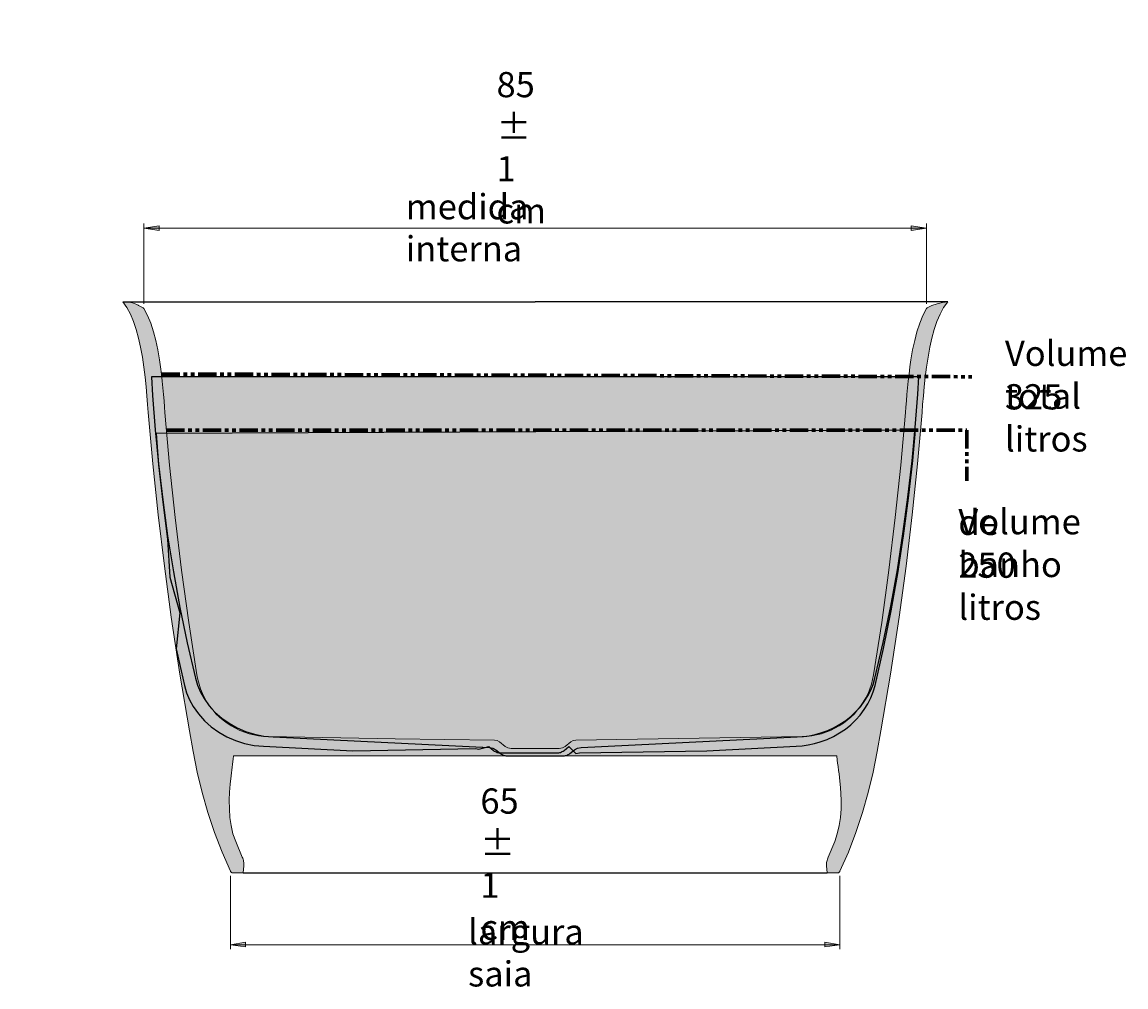
# Model space of a CAD drawing. Units: millimetres. Extents: x -116 to 951, y -28 to 694.
# Drawn here: x 569 to 951, y -28 to 306 of the extents above; entities that cross this region are included whole.
import ezdxf

# ---------------------------------------------------------------- set-up
doc = ezdxf.new("R2010")
doc.units = ezdxf.units.MM
doc.header["$MEASUREMENT"] = 0
doc.linetypes.add('AI-Linetype-0', pattern=[12.7, 6.35, -1.27, 1.27, -1.27, 1.27, -1.27])
doc.linetypes.add('AI-Linetype-1', pattern=[12.7, 6.35, -1.27, 1.27, -1.27, 1.27, -1.27])
for name, color, linetype, lineweight in [('Layer 1', 7, 'Continuous', 0), ('Layer 2', 7, 'Continuous', 0), ('Layer 3', 7, 'Continuous', 0)]:
    doc.layers.add(name, color=color, linetype=linetype, lineweight=lineweight)

msp = doc.modelspace()

# ---------------------------------------------------------------- hatches: boundary and pattern name
at = {"layer": 'Layer 1', "true_color": 0x808080, "transparency": 33554687}
h = msp.add_hatch(color=8, dxfattribs=at)
h.dxf.hatch_style = 2
edge = h.paths.add_edge_path()
edge.add_spline(control_points=[(39.85, 312.44), (39.85, 312.44), (45.14, 313.28), (45.14, 313.28), (45.14, 313.28), (45.14, 311.65), (45.14, 311.65)], knot_values=[0, 0, 0, 0, 1, 1, 1, 2, 2, 2, 2], degree=3, periodic=0)
edge.add_line((45.14, 311.65), (39.85, 312.44))
edge = h.paths.add_edge_path()
edge.add_spline(control_points=[(445.1, 312.44), (445.1, 312.44), (439.86, 311.65), (439.86, 311.65), (439.86, 311.65), (439.86, 313.28), (439.86, 313.28)], knot_values=[0, 0, 0, 0, 1, 1, 1, 2, 2, 2, 2], degree=3, periodic=0)
edge.add_line((439.86, 313.28), (445.1, 312.44))
edge = h.paths.add_edge_path()
edge.add_spline(control_points=[(-26.26, 639.58), (-26.26, 639.58), (-20.97, 640.43), (-20.97, 640.43), (-20.97, 640.43), (-20.97, 638.79), (-20.97, 638.79)], knot_values=[0, 0, 0, 0, 1, 1, 1, 2, 2, 2, 2], degree=3, periodic=0)
edge.add_line((-20.97, 638.79), (-26.26, 639.58))
edge = h.paths.add_edge_path()
edge.add_spline(control_points=[(511.21, 639.58), (511.21, 639.58), (505.92, 638.79), (505.92, 638.79), (505.92, 638.79), (505.92, 640.43), (505.92, 640.43)], knot_values=[0, 0, 0, 0, 1, 1, 1, 2, 2, 2, 2], degree=3, periodic=0)
edge.add_line((505.92, 640.43), (511.21, 639.58))
edge = h.paths.add_edge_path()
edge.add_spline(control_points=[(-22.43, 234.79), (-22.43, 234.79), (-17.15, 235.63), (-17.15, 235.63), (-17.15, 235.63), (-17.15, 234), (-17.15, 234)], knot_values=[0, 0, 0, 0, 1, 1, 1, 2, 2, 2, 2], degree=3, periodic=0)
edge.add_line((-17.15, 234), (-22.43, 234.79))
edge = h.paths.add_edge_path()
edge.add_spline(control_points=[(507.39, 234.79), (507.39, 234.79), (502.1, 234), (502.1, 234), (502.1, 234), (502.1, 235.63), (502.1, 235.63)], knot_values=[0, 0, 0, 0, 1, 1, 1, 2, 2, 2, 2], degree=3, periodic=0)
edge.add_line((502.1, 235.63), (507.39, 234.79))
edge = h.paths.add_edge_path()
edge.add_spline(control_points=[(641.36, -13.35), (641.36, -13.35), (646.65, -12.51), (646.65, -12.51), (646.65, -12.51), (646.65, -14.14), (646.65, -14.14)], knot_values=[0, 0, 0, 0, 1, 1, 1, 2, 2, 2, 2], degree=3, periodic=0)
edge.add_line((646.65, -14.14), (641.36, -13.35))
edge = h.paths.add_edge_path()
edge.add_spline(control_points=[(852.42, -13.35), (852.42, -13.35), (847.19, -14.14), (847.19, -14.14), (847.19, -14.14), (847.19, -12.51), (847.19, -12.51)], knot_values=[0, 0, 0, 0, 1, 1, 1, 2, 2, 2, 2], degree=3, periodic=0)
edge.add_line((847.19, -12.51), (852.42, -13.35))
h = msp.add_hatch(color=8, dxfattribs=at)
h.dxf.hatch_style = 2
edge = h.paths.add_edge_path()
edge.add_spline(control_points=[(611.37, 234.79), (611.37, 234.79), (616.66, 235.63), (616.66, 235.63), (616.66, 235.63), (616.66, 234), (616.66, 234)], knot_values=[0, 0, 0, 0, 1, 1, 1, 2, 2, 2, 2], degree=3, periodic=0)
edge.add_line((616.66, 234), (611.37, 234.79))
edge = h.paths.add_edge_path()
edge.add_spline(control_points=[(882.41, 234.79), (882.41, 234.79), (877.12, 234), (877.12, 234), (877.12, 234), (877.12, 235.63), (877.12, 235.63)], knot_values=[0, 0, 0, 0, 1, 1, 1, 2, 2, 2, 2], degree=3, periodic=0)
edge.add_line((877.12, 235.63), (882.41, 234.79))
at = {"layer": 'Layer 1', "true_color": 0x000000, "transparency": 33554687}
h = msp.add_hatch(color=18, dxfattribs=at)
h.dxf.hatch_style = 2
edge = h.paths.add_edge_path()
edge.add_spline(control_points=[(880.84, 171.04), (880.84, 171.04), (879.26, 153.26), (879.26, 153.26), (879.26, 153.26), (877.4, 135.53), (877.4, 135.53), (877.4, 135.53), (875.32, 117.81), (875.32, 117.81), (875.32, 117.81), (872.9, 100.14), (872.9, 100.14), (872.9, 100.14), (869.92, 80.39), (869.92, 80.39), (869.92, 80.39), (866.6, 60.7), (866.6, 60.7), (866.6, 60.7), (865.31, 53.55), (865.31, 53.55), (865.31, 53.55), (863.9, 46.46), (863.9, 46.46), (863.9, 46.46), (862.21, 39.37), (862.21, 39.37), (862.21, 39.37), (860.24, 32.39), (860.24, 32.39), (860.24, 32.39), (857.94, 25.53), (857.94, 25.53), (857.94, 25.53), (855.35, 18.72), (855.35, 18.72), (855.35, 18.72), (852.42, 12.08), (852.42, 12.08), (852.42, 12.08), (852.37, 11.97), (852.37, 11.97), (852.37, 11.97), (852.37, 11.91), (852.37, 11.91), (852.37, 11.91), (852.31, 11.86), (852.31, 11.86), (852.31, 11.86), (852.2, 11.8), (852.2, 11.8), (852.2, 11.8), (852.14, 11.74), (852.14, 11.74), (852.14, 11.74), (852.08, 11.69), (852.08, 11.69), (852.08, 11.69), (852.03, 11.63), (852.03, 11.63), (852.03, 11.63), (851.92, 11.57), (851.92, 11.57), (851.92, 11.57), (847.98, 11.57), (847.98, 11.57), (847.98, 11.57), (847.81, 13.94), (847.81, 13.94), (847.81, 13.94), (847.81, 14.33), (847.81, 14.33), (847.81, 14.33), (847.81, 14.72), (847.81, 14.72), (847.81, 14.72), (847.81, 15.12), (847.81, 15.12), (847.81, 15.12), (847.86, 15.46), (847.86, 15.46), (847.86, 15.46), (847.98, 15.85), (847.98, 15.85), (847.98, 15.85), (848.09, 16.24), (848.09, 16.24), (848.09, 16.24), (848.2, 16.58), (848.2, 16.58), (848.2, 16.58), (848.31, 16.98), (848.31, 16.98), (848.31, 16.98), (850.62, 22.38), (850.62, 22.38), (850.62, 22.38), (851.52, 25.08), (851.52, 25.08), (851.52, 25.08), (852.2, 27.89), (852.2, 27.89), (852.2, 27.89), (852.59, 30.76), (852.59, 30.76), (852.59, 30.76), (852.82, 33.69), (852.82, 33.69), (852.82, 33.69), (852.82, 36.67), (852.82, 36.67), (852.82, 36.67), (852.76, 38.86), (852.76, 38.86), (852.76, 38.86), (852.59, 41.11), (852.59, 41.11), (852.59, 41.11), (852.42, 43.31), (852.42, 43.31), (852.42, 43.31), (852.25, 44.6), (852.25, 44.6), (852.25, 44.6), (852.14, 45.84), (852.14, 45.84), (852.14, 45.84), (851.97, 47.02), (851.97, 47.02), (851.97, 47.02), (851.8, 48.32), (851.8, 48.32), (851.8, 48.32), (851.63, 49.5), (851.63, 49.5), (851.63, 49.5), (851.52, 50.62), (851.52, 50.62), (851.52, 50.62), (851.3, 52.03), (851.3, 52.03), (851.3, 52.03), (642.49, 52.03), (642.49, 52.03), (642.49, 52.03), (642.32, 50.91), (642.32, 50.91), (642.32, 50.91), (642.2, 50.06), (642.2, 50.06), (642.2, 50.06), (642.09, 49.05), (642.09, 49.05), (642.09, 49.05), (641.98, 48.15), (641.98, 48.15), (641.98, 48.15), (641.87, 47.14), (641.87, 47.14), (641.87, 47.14), (641.7, 46.18), (641.7, 46.18), (641.7, 46.18), (641.59, 45.17), (641.59, 45.17), (641.59, 45.17), (641.3, 42.3), (641.3, 42.3), (641.3, 42.3), (641.08, 39.48), (641.08, 39.48), (641.08, 39.48), (640.97, 36.67), (640.97, 36.67), (640.97, 36.67), (641.02, 33.69), (641.02, 33.69), (641.02, 33.69), (641.19, 30.76), (641.19, 30.76), (641.19, 30.76), (641.64, 27.89), (641.64, 27.89), (641.64, 27.89), (642.26, 25.08), (642.26, 25.08), (642.26, 25.08), (643.22, 22.38), (643.22, 22.38), (643.22, 22.38), (645.47, 16.98), (645.47, 16.98), (645.47, 16.98), (645.64, 16.58), (645.64, 16.58), (645.64, 16.58), (645.75, 16.24), (645.75, 16.24), (645.75, 16.24), (645.86, 15.85), (645.86, 15.85), (645.86, 15.85), (645.92, 15.46), (645.92, 15.46), (645.92, 15.46), (645.97, 15.12), (645.97, 15.12), (645.97, 15.12), (645.97, 14.72), (645.97, 14.72), (645.97, 14.72), (646.03, 14.33), (646.03, 14.33), (646.03, 14.33), (645.97, 13.94), (645.97, 13.94), (645.97, 13.94), (645.81, 11.57), (645.81, 11.57), (645.81, 11.57), (641.87, 11.57), (641.87, 11.57), (641.87, 11.57), (641.81, 11.63), (641.81, 11.63), (641.81, 11.63), (641.7, 11.69), (641.7, 11.69), (641.7, 11.69), (641.64, 11.74), (641.64, 11.74), (641.64, 11.74), (641.59, 11.8), (641.59, 11.8), (641.59, 11.8), (641.53, 11.86), (641.53, 11.86), (641.53, 11.86), (641.47, 11.91), (641.47, 11.91), (641.47, 11.91), (641.42, 11.97), (641.42, 11.97), (641.42, 11.97), (641.36, 12.08), (641.36, 12.08), (641.36, 12.08), (638.49, 18.72), (638.49, 18.72), (638.49, 18.72), (635.9, 25.53), (635.9, 25.53), (635.9, 25.53), (633.6, 32.39), (633.6, 32.39), (633.6, 32.39), (631.57, 39.37), (631.57, 39.37), (631.57, 39.37), (629.88, 46.46), (629.88, 46.46), (629.88, 46.46), (628.47, 53.55), (628.47, 53.55), (628.47, 53.55), (627.18, 60.7), (627.18, 60.7), (627.18, 60.7), (623.86, 80.39), (623.86, 80.39), (623.86, 80.39), (620.88, 100.14), (620.88, 100.14), (620.88, 100.14), (618.52, 117.81), (618.52, 117.81), (618.52, 117.81), (616.38, 135.53), (616.38, 135.53), (616.38, 135.53), (614.52, 153.26), (614.52, 153.26), (614.52, 153.26), (612.94, 171.04), (612.94, 171.04), (612.94, 171.04), (612.72, 173.74), (612.72, 173.74), (612.72, 173.74), (612.49, 176.72), (612.49, 176.72), (612.49, 176.72), (612.21, 179.93), (612.21, 179.93), (612.21, 179.93), (611.82, 183.25), (611.82, 183.25), (611.82, 183.25), (611.43, 186.74), (611.43, 186.74), (611.43, 186.74), (610.92, 190.17), (610.92, 190.17), (610.92, 190.17), (610.24, 193.66), (610.24, 193.66), (610.24, 193.66), (609.57, 196.75), (609.57, 196.75), (609.57, 196.75), (608.78, 199.68), (608.78, 199.68), (608.78, 199.68), (607.82, 202.49), (607.82, 202.49), (607.82, 202.49), (606.76, 205.02), (606.76, 205.02), (606.76, 205.02), (605.52, 207.33), (605.52, 207.33), (605.52, 207.33), (604.08, 209.3), (604.08, 209.3), (604.08, 209.3), (606.04, 209.26), (606.04, 209.26), (606.04, 209.26), (607.54, 208.96), (608.03, 208.79), (608.43, 208.65), (609.57, 208.06), (609.57, 208.06), (609.57, 208.06), (611.14, 207.27), (611.14, 207.27), (611.14, 207.27), (611.31, 207.16), (611.31, 207.16), (611.31, 207.16), (611.37, 207.05), (611.37, 207.05), (611.37, 207.05), (612.66, 204.63), (612.66, 204.63), (612.66, 204.63), (613.79, 201.93), (613.79, 201.93), (613.79, 201.93), (614.75, 198.95), (614.75, 198.95), (614.75, 198.95), (615.53, 195.91), (615.53, 195.91), (615.53, 195.91), (616.21, 192.64), (616.21, 192.64), (616.21, 192.64), (616.77, 189.27), (616.77, 189.27), (616.77, 189.27), (617.16, 186.85), (617.16, 186.85), (617.16, 186.85), (617.5, 184.32), (617.5, 184.32), (617.5, 184.32), (617.73, 181.84), (617.73, 181.84), (617.73, 181.84), (618.01, 179.48), (618.01, 179.48), (618.01, 179.48), (618.18, 177.17), (618.18, 177.17), (618.18, 177.17), (618.4, 174.98), (618.4, 174.98), (618.4, 174.98), (618.57, 172.89), (618.57, 172.89), (618.57, 172.89), (618.68, 171.04), (618.68, 171.04), (618.68, 171.04), (620.32, 152.75), (620.32, 152.75), (620.32, 152.75), (622.23, 134.58), (622.23, 134.58), (622.23, 134.58), (624.48, 116.4), (624.48, 116.4), (624.48, 116.4), (626.96, 98.28), (626.96, 98.28), (626.96, 98.28), (629.71, 80.16), (629.71, 80.16), (629.71, 80.16), (630.05, 78.48), (630.05, 78.48), (630.05, 78.48), (630.5, 76.84), (630.5, 76.84), (630.5, 76.84), (631.01, 75.27), (631.01, 75.27), (631.01, 75.27), (631.68, 73.69), (631.68, 73.69), (631.68, 73.69), (632.41, 72.17), (632.41, 72.17), (632.41, 72.17), (633.26, 70.71), (633.26, 70.71), (633.26, 70.71), (634.21, 69.3), (634.21, 69.3), (634.21, 69.3), (635.23, 67.95), (635.23, 67.95), (635.23, 67.95), (636.35, 66.66), (636.35, 66.66), (636.35, 66.66), (637.59, 65.48), (637.59, 65.48), (637.59, 65.48), (638.88, 64.41), (638.88, 64.41), (638.88, 64.41), (640.23, 63.34), (640.23, 63.34), (640.23, 63.34), (641.64, 62.44), (641.64, 62.44), (641.64, 62.44), (643.1, 61.6), (643.1, 61.6), (643.1, 61.6), (644.62, 60.86), (644.62, 60.86), (644.62, 60.86), (646.2, 60.25), (646.2, 60.25), (646.2, 60.25), (647.83, 59.68), (647.83, 59.68), (647.83, 59.68), (649.46, 59.29), (649.46, 59.29), (649.46, 59.29), (651.15, 59.01), (651.15, 59.01), (651.15, 59.01), (652.84, 58.78), (652.84, 58.78), (652.84, 58.78), (654.53, 58.73), (654.53, 58.73), (654.53, 58.73), (698.42, 57.99), (698.42, 57.99), (698.42, 57.99), (732.85, 57.49), (732.85, 57.49), (732.85, 57.49), (733.75, 57.32), (733.75, 57.32), (733.75, 57.32), (734.6, 56.87), (734.6, 56.87), (734.6, 56.87), (736.51, 55.35), (736.51, 55.35), (736.51, 55.35), (737.47, 54.79), (737.47, 54.79), (737.47, 54.79), (738.59, 54.56), (738.59, 54.56), (738.59, 54.56), (755.25, 54.56), (755.25, 54.56), (755.25, 54.56), (756.32, 54.79), (756.32, 54.79), (756.32, 54.79), (757.27, 55.35), (757.27, 55.35), (757.27, 55.35), (759.24, 56.87), (759.24, 56.87), (759.24, 56.87), (760.03, 57.32), (760.03, 57.32), (760.03, 57.32), (760.93, 57.49), (760.93, 57.49), (760.93, 57.49), (839.31, 58.73), (839.31, 58.73), (839.31, 58.73), (841, 58.78), (841, 58.78), (841, 58.78), (842.69, 59.01), (842.69, 59.01), (842.69, 59.01), (844.32, 59.29), (844.32, 59.29), (844.32, 59.29), (846.01, 59.68), (846.01, 59.68), (846.01, 59.68), (847.58, 60.25), (847.58, 60.25), (847.58, 60.25), (849.16, 60.86), (849.16, 60.86), (849.16, 60.86), (850.68, 61.6), (850.68, 61.6), (850.68, 61.6), (852.2, 62.44), (852.2, 62.44), (852.2, 62.44), (853.6, 63.34), (853.6, 63.34), (853.6, 63.34), (854.95, 64.41), (854.95, 64.41), (854.95, 64.41), (856.25, 65.48), (856.25, 65.48), (856.25, 65.48), (857.43, 66.66), (857.43, 66.66), (857.43, 66.66), (858.56, 67.95), (858.56, 67.95), (858.56, 67.95), (859.57, 69.3), (859.57, 69.3), (859.57, 69.3), (860.52, 70.71), (860.52, 70.71), (860.52, 70.71), (861.37, 72.17), (861.37, 72.17), (861.37, 72.17), (862.16, 73.69), (862.16, 73.69), (862.16, 73.69), (862.78, 75.27), (862.78, 75.27), (862.78, 75.27), (863.34, 76.84), (863.34, 76.84), (863.34, 76.84), (863.73, 78.48), (863.73, 78.48), (863.73, 78.48), (864.07, 80.16), (864.07, 80.16), (864.07, 80.16), (866.88, 98.28), (866.88, 98.28), (866.88, 98.28), (869.36, 116.4), (869.36, 116.4), (869.36, 116.4), (871.55, 134.58), (871.55, 134.58), (871.55, 134.58), (873.47, 152.75), (873.47, 152.75), (873.47, 152.75), (875.1, 171.04), (875.1, 171.04), (875.1, 171.04), (875.27, 172.89), (875.27, 172.89), (875.27, 172.89), (875.44, 174.98), (875.44, 174.98), (875.44, 174.98), (875.6, 177.17), (875.6, 177.17), (875.6, 177.17), (875.83, 179.48), (875.83, 179.48), (875.83, 179.48), (876.05, 181.84), (876.05, 181.84), (876.05, 181.84), (876.34, 184.32), (876.34, 184.32), (876.34, 184.32), (876.67, 186.85), (876.67, 186.85), (876.67, 186.85), (877.01, 189.27), (877.01, 189.27), (877.01, 189.27), (877.57, 192.64), (877.57, 192.64), (877.57, 192.64), (878.31, 195.91), (878.31, 195.91), (878.31, 195.91), (879.09, 198.95), (879.09, 198.95), (879.09, 198.95), (880.05, 201.93), (880.05, 201.93), (880.05, 201.93), (881.17, 204.63), (881.17, 204.63), (881.17, 204.63), (882.41, 207.05), (882.41, 207.05), (882.41, 207.05), (882.53, 207.16), (882.53, 207.16), (882.53, 207.16), (882.64, 207.27), (882.64, 207.27), (882.64, 207.27), (884.21, 208.06), (884.21, 208.06), (884.21, 208.06), (886.06, 208.61), (886.06, 208.61), (886.06, 208.61), (887.97, 209.06), (887.97, 209.06), (887.97, 209.06), (889.73, 209.3), (889.73, 209.3), (889.73, 209.3), (888.32, 207.33), (888.32, 207.33), (888.32, 207.33), (887.08, 205.02), (887.08, 205.02), (887.08, 205.02), (885.96, 202.49), (885.96, 202.49), (885.96, 202.49), (885.06, 199.68), (885.06, 199.68), (885.06, 199.68), (884.21, 196.75), (884.21, 196.75), (884.21, 196.75), (883.54, 193.66), (883.54, 193.66), (883.54, 193.66), (882.92, 190.17), (882.92, 190.17), (882.92, 190.17), (882.41, 186.74), (882.41, 186.74), (882.41, 186.74), (881.96, 183.25), (881.96, 183.25), (881.96, 183.25), (881.63, 179.93), (881.63, 179.93), (881.63, 179.93), (881.34, 176.72), (881.34, 176.72), (881.34, 176.72), (881.06, 173.74), (881.06, 173.74), (881.06, 173.74), (880.84, 171.04), (880.84, 171.04)], knot_values=[0, 0, 0, 0, 1, 1, 1, 2, 2, 2, 3, 3, 3, 4, 4, 4, 5, 5, 5, 6, 6, 6, 7, 7, 7, 8, 8, 8, 9, 9, 9, 10, 10, 10, 11, 11, 11, 12, 12, 12, 13, 13, 13, 14, 14, 14, 15, 15, 15, 16, 16, 16, 17, 17, 17, 18, 18, 18, 19, 19, 19, 20, 20, 20, 21, 21, 21, 22, 22, 22, 23, 23, 23, 24, 24, 24, 25, 25, 25, 26, 26, 26, 27, 27, 27, 28, 28, 28, 29, 29, 29, 30, 30, 30, 31, 31, 31, 32, 32, 32, 33, 33, 33, 34, 34, 34, 35, 35, 35, 36, 36, 36, 37, 37, 37, 38, 38, 38, 39, 39, 39, 40, 40, 40, 41, 41, 41, 42, 42, 42, 43, 43, 43, 44, 44, 44, 45, 45, 45, 46, 46, 46, 47, 47, 47, 48, 48, 48, 49, 49, 49, 50, 50, 50, 51, 51, 51, 52, 52, 52, 53, 53, 53, 54, 54, 54, 55, 55, 55, 56, 56, 56, 57, 57, 57, 58, 58, 58, 59, 59, 59, 60, 60, 60, 61, 61, 61, 62, 62, 62, 63, 63, 63, 64, 64, 64, 65, 65, 65, 66, 66, 66, 67, 67, 67, 68, 68, 68, 69, 69, 69, 70, 70, 70, 71, 71, 71, 72, 72, 72, 73, 73, 73, 74, 74, 74, 75, 75, 75, 76, 76, 76, 77, 77, 77, 78, 78, 78, 79, 79, 79, 80, 80, 80, 81, 81, 81, 82, 82, 82, 83, 83, 83, 84, 84, 84, 85, 85, 85, 86, 86, 86, 87, 87, 87, 88, 88, 88, 89, 89, 89, 90, 90, 90, 91, 91, 91, 92, 92, 92, 93, 93, 93, 94, 94, 94, 95, 95, 95, 96, 96, 96, 97, 97, 97, 98, 98, 98, 99, 99, 99, 100, 100, 100, 101, 101, 101, 102, 102, 102, 103, 103, 103, 104, 104, 104, 105, 105, 105, 106, 106, 106, 107, 107, 107, 108, 108, 108, 109, 109, 109, 110, 110, 110, 111, 111, 111, 112, 112, 112, 113, 113, 113, 114, 114, 114, 115, 115, 115, 116, 116, 116, 117, 117, 117, 118, 118, 118, 119, 119, 119, 120, 120, 120, 121, 121, 121, 122, 122, 122, 123, 123, 123, 124, 124, 124, 125, 125, 125, 126, 126, 126, 127, 127, 127, 128, 128, 128, 129, 129, 129, 130, 130, 130, 131, 131, 131, 132, 132, 132, 133, 133, 133, 134, 134, 134, 135, 135, 135, 136, 136, 136, 137, 137, 137, 138, 138, 138, 139, 139, 139, 140, 140, 140, 141, 141, 141, 142, 142, 142, 143, 143, 143, 144, 144, 144, 145, 145, 145, 146, 146, 146, 147, 147, 147, 148, 148, 148, 149, 149, 149, 150, 150, 150, 151, 151, 151, 152, 152, 152, 153, 153, 153, 154, 154, 154, 155, 155, 155, 156, 156, 156, 157, 157, 157, 158, 158, 158, 159, 159, 159, 160, 160, 160, 161, 161, 161, 162, 162, 162, 163, 163, 163, 164, 164, 164, 165, 165, 165, 166, 166, 166, 167, 167, 167, 168, 168, 168, 169, 169, 169, 170, 170, 170, 171, 171, 171, 172, 172, 172, 173, 173, 173, 174, 174, 174, 175, 175, 175, 176, 176, 176, 177, 177, 177, 178, 178, 178, 179, 179, 179, 180, 180, 180, 181, 181, 181, 182, 182, 182, 183, 183, 183, 184, 184, 184, 185, 185, 185, 186, 186, 186, 187, 187, 187, 188, 188, 188, 189, 189, 189, 190, 190, 190, 191, 191, 191, 192, 192, 192, 193, 193, 193, 194, 194, 194, 195, 195, 195, 196, 196, 196, 197, 197, 197, 198, 198, 198, 199, 199, 199, 200, 200, 200, 201, 201, 201, 202, 202, 202, 203, 203, 203, 204, 204, 204, 205, 205, 205, 206, 206, 206, 207, 207, 207, 208, 208, 208, 209, 209, 209, 210, 210, 210, 211, 211, 211, 212, 212, 212, 213, 213, 213, 214, 214, 214, 215, 215, 215, 216, 216, 216, 217, 217, 217, 218, 218, 218, 219, 219, 219, 220, 220, 220, 221, 221, 221, 222, 222, 222, 223, 223, 223, 224, 224, 224, 225, 225, 225, 226, 226, 226, 227, 227, 227, 227], degree=3, periodic=0)
edge.add_line((880.84, 171.04), (880.84, 171.04))
at = {"layer": 'Layer 3', "true_color": 0x65f1fc, "transparency": 33554687}
h = msp.add_hatch(color=131, dxfattribs=at)
h.dxf.hatch_style = 2
h.paths.add_polyline_path([(879.77, 183.38), (614.01, 183.38), (614.41, 176.84), (615.37, 165.02), (616.47, 153.21), (617.95, 140.71), (619.62, 128.27), (621.62, 115.83), (623.87, 103.45), (626.38, 91.18), (629.28, 78.91), (629.98, 76.51), (631.01, 74.17), (632.24, 71.89), (633.97, 69.43), (636.03, 67.15), (638.35, 65.1), (640.93, 63.33), (643.69, 61.79), (646.65, 60.53), (649.74, 59.56), (652.96, 58.88), (656.18, 58.59), (686.56, 57.11), (731.04, 55), (732.2, 54.77), (733.29, 54.14), (734.9, 52.83), (735.16, 52.66), (735.42, 52.48), (735.74, 52.37), (736.06, 52.2), (736.38, 52.14), (736.7, 52.08), (737.02, 52.03), (737.34, 52.03), (756.46, 52.03), (756.78, 52.03), (757.11, 52.08), (757.43, 52.14), (757.75, 52.2), (758.07, 52.37), (758.33, 52.48), (758.65, 52.66), (758.91, 52.83), (760.52, 54.14), (761.55, 54.77), (762.77, 55), (807.25, 57.11), (837.63, 58.59), (839.75, 58.76), (841.81, 59.05), (843.87, 59.5), (845.86, 60.07), (848.18, 60.87), (850.37, 61.9), (852.43, 63.04), (854.43, 64.3), (856.29, 65.78), (857.97, 67.38), (859.51, 69.04), (860.86, 70.86), (862.09, 72.8), (863.12, 74.8), (863.95, 76.8), (864.53, 78.91), (867.43, 91.35), (870, 103.9), (872.32, 116.46), (874.25, 129.01), (875.99, 141.62), (877.41, 154.24), (878.5, 165.82), (879.4, 177.35)])
at = {"layer": 'Layer 3', "true_color": 0xcaf9ff, "transparency": 33554687}
h = msp.add_hatch(color=7, dxfattribs=at)
h.dxf.hatch_style = 2
h.paths.add_polyline_path([(878.62, 164.82), (615.7, 163.74), (616.47, 152.86), (617.95, 139.98), (619.62, 127.16), (620.39, 113.96), (623.87, 101.58), (622.55, 89.09), (625.49, 76.4), (626.21, 73.92), (627.26, 71.5), (628.5, 69.14), (630.27, 66.6), (632.36, 64.24), (634.72, 62.12), (637.33, 60.29), (640.14, 58.69), (643.15, 57.39), (646.29, 56.39), (649.57, 55.68), (652.83, 55.39), (683.71, 53.85), (726.21, 54.57), (727.39, 54.33), (730.86, 55.27), (732.49, 53.91), (732.75, 53.73), (733.02, 53.55), (733.34, 53.44), (733.67, 53.26), (733.99, 53.2), (734.32, 53.14), (734.65, 53.08), (734.98, 53.08), (754.4, 53.08), (754.73, 53.08), (755.06, 53.14), (755.38, 53.2), (755.71, 53.26), (756.04, 53.44), (756.3, 53.55), (756.63, 53.73), (756.89, 53.91), (758.52, 55.27), (761.01, 52.84), (762.25, 53.08), (806.35, 53.85), (837.23, 55.39), (839.39, 55.56), (841.48, 55.86), (843.57, 56.33), (845.6, 56.92), (847.95, 57.75), (850.18, 58.81), (852.27, 59.99), (854.3, 61.29), (856.2, 62.82), (857.9, 64.48), (859.47, 66.19), (860.84, 68.08), (862.08, 70.09), (863.13, 72.15), (863.98, 74.22), (864.57, 76.4), (867.51, 89.27), (870.13, 102.26), (872.48, 115.24), (874.44, 128.23), (876.21, 141.28), (877.65, 154.32)])

# ---------------------------------------------------------------- linework, layer by layer
at = {"layer": 'Layer 1', "color": 18, "lineweight": 25, "true_color": 0x000000}
for points in [[(604.11, 209.3), (604.28, 209.3), (604.67, 209.3), (605.35, 209.3), (606.36, 209.3), (607.6, 209.3), (609.23, 209.3), (610.64, 209.3), (612.27, 209.3), (614.13, 209.3), (616.21, 209.3), (618.57, 209.3), (621.16, 209.3), (624.09, 209.3), (627.29, 209.3)], [(627.29, 209.3), (630.28, 209.3), (633.43, 209.3), (636.92, 209.3), (640.63, 209.3), (644.68, 209.3), (648.28, 209.3), (652.16, 209.3), (656.27, 209.3), (660.66, 209.3), (665.27, 209.3), (670.23, 209.3), (674.67, 209.3), (679.28, 209.3), (684.12, 209.3), (689.19, 209.3), (694.42, 209.3), (699.82, 209.3), (705.39, 209.3), (711.08, 209.3), (716.87, 209.3), (722.78, 209.3), (728.74, 209.3), (734.77, 209.3), (740.84, 209.3), (746.92, 209.3)], [(866.49, 209.3), (863.56, 209.3), (860.36, 209.3), (856.92, 209.3), (853.15, 209.3), (849.1, 209.3), (845.5, 209.3), (841.62, 209.3), (837.51, 209.3), (833.18, 209.3), (828.51, 209.3), (823.61, 209.3), (819.17, 209.3), (814.5, 209.3), (809.66, 209.3), (804.59, 209.3), (799.36, 209.3), (793.96, 209.3), (788.45, 209.3), (782.76, 209.3), (776.91, 209.3), (771.06, 209.3), (765.04, 209.3), (759.02, 209.3), (753, 209.3), (746.92, 209.3)], [(889.73, 209.3), (889.56, 209.3), (889.11, 209.3), (888.43, 209.3), (887.48, 209.3), (886.18, 209.3), (884.61, 209.3), (883.2, 209.3), (881.57, 209.3), (879.71, 209.3), (877.57, 209.3), (875.27, 209.3), (872.62, 209.3), (869.7, 209.3), (866.49, 209.3)], [(645.81, 11.57), (645.97, 11.57), (646.37, 11.57), (647.1, 11.57), (648.06, 11.57), (649.29, 11.57), (650.93, 11.57), (652.84, 11.57), (655.09, 11.57), (657.68, 11.57), (660.6, 11.57), (663.25, 11.57), (666.17, 11.57), (669.33, 11.57), (672.81, 11.57), (676.53, 11.57), (680.52, 11.57), (684.07, 11.57), (687.84, 11.57), (691.83, 11.57), (696.05, 11.57), (700.5, 11.57), (705.17, 11.57), (709.22, 11.57), (713.38, 11.57), (717.72, 11.57), (722.22, 11.57), (726.83, 11.57), (731.73, 11.57), (736.73, 11.57), (741.8, 11.57), (746.92, 11.57)], [(746.92, 11.57), (751.31, 11.57), (755.64, 11.57), (759.97, 11.57), (764.25, 11.57), (768.41, 11.57), (773.48, 11.57), (778.37, 11.57), (783.1, 11.57), (787.66, 11.57), (792.27, 11.57), (796.72, 11.57), (800.88, 11.57), (804.88, 11.57), (808.65, 11.57), (812.19, 11.57), (816.02, 11.57), (819.62, 11.57), (822.99, 11.57), (826.09, 11.57), (829.01, 11.57), (831.72, 11.57), (834.19, 11.57), (836.44, 11.57), (839.14, 11.57), (841.51, 11.57), (843.48, 11.57), (845.05, 11.57), (846.34, 11.57), (847.25, 11.57), (847.81, 11.57), (847.98, 11.57)]]:
    msp.add_lwpolyline(points, dxfattribs=at)
at = {"layer": 'Layer 1', "color": 8, "lineweight": 18, "true_color": 0x808080}
for points in [[(611.37, 208.62), (611.37, 208.62), (611.37, 236.42), (611.37, 236.42)], [(611.37, 234.79), (611.37, 234.79), (882.41, 234.79), (882.41, 234.79)], [(882.41, 208.62), (882.41, 208.62), (882.41, 236.42), (882.41, 236.42)], [(641.36, 10.45), (641.36, 10.45), (641.36, -14.93), (641.36, -14.93)], [(852.42, 10.45), (852.42, 10.45), (852.42, -14.93), (852.42, -14.93)], [(641.36, -13.35), (641.36, -13.35), (852.42, -13.35), (852.42, -13.35)]]:
    msp.add_open_spline(points, degree=3, dxfattribs=at)
for points in [[(611.37, 234.79), (611.37, 234.79), (616.66, 235.63), (616.66, 235.63), (616.66, 235.63), (616.66, 234), (616.66, 234), (616.66, 234), (611.37, 234.79), (611.37, 234.79)], [(882.41, 234.79), (882.41, 234.79), (877.12, 234), (877.12, 234), (877.12, 234), (877.12, 235.63), (877.12, 235.63), (877.12, 235.63), (882.41, 234.79), (882.41, 234.79)], [(641.36, -13.35), (641.36, -13.35), (646.65, -12.51), (646.65, -12.51), (646.65, -12.51), (646.65, -14.14), (646.65, -14.14), (646.65, -14.14), (641.36, -13.35), (641.36, -13.35)], [(852.42, -13.35), (852.42, -13.35), (847.19, -14.14), (847.19, -14.14), (847.19, -14.14), (847.19, -12.51), (847.19, -12.51), (847.19, -12.51), (852.42, -13.35), (852.42, -13.35)]]:
    msp.add_open_spline(points, degree=3, knots=[0, 0, 0, 0, 1, 1, 1, 2, 2, 2, 3, 3, 3, 3], dxfattribs=at)
at = {"layer": 'Layer 1'}
for points, knots in [([(611.37, 234.79), (611.37, 234.79), (616.66, 235.63), (616.66, 235.63), (616.66, 235.63), (616.66, 234), (616.66, 234)], [0, 0, 0, 0, 1, 1, 1, 2, 2, 2, 2]), ([(882.41, 234.79), (882.41, 234.79), (877.12, 234), (877.12, 234), (877.12, 234), (877.12, 235.63), (877.12, 235.63)], [0, 0, 0, 0, 1, 1, 1, 2, 2, 2, 2]), ([(880.84, 171.04), (880.84, 171.04), (879.26, 153.26), (879.26, 153.26), (879.26, 153.26), (877.4, 135.53), (877.4, 135.53), (877.4, 135.53), (875.32, 117.81), (875.32, 117.81), (875.32, 117.81), (872.9, 100.14), (872.9, 100.14), (872.9, 100.14), (869.92, 80.39), (869.92, 80.39), (869.92, 80.39), (866.6, 60.7), (866.6, 60.7), (866.6, 60.7), (865.31, 53.55), (865.31, 53.55), (865.31, 53.55), (863.9, 46.46), (863.9, 46.46), (863.9, 46.46), (862.21, 39.37), (862.21, 39.37), (862.21, 39.37), (860.24, 32.39), (860.24, 32.39), (860.24, 32.39), (857.94, 25.53), (857.94, 25.53), (857.94, 25.53), (855.35, 18.72), (855.35, 18.72), (855.35, 18.72), (852.42, 12.08), (852.42, 12.08), (852.42, 12.08), (852.37, 11.97), (852.37, 11.97), (852.37, 11.97), (852.37, 11.91), (852.37, 11.91), (852.37, 11.91), (852.31, 11.86), (852.31, 11.86), (852.31, 11.86), (852.2, 11.8), (852.2, 11.8), (852.2, 11.8), (852.14, 11.74), (852.14, 11.74), (852.14, 11.74), (852.08, 11.69), (852.08, 11.69), (852.08, 11.69), (852.03, 11.63), (852.03, 11.63), (852.03, 11.63), (851.92, 11.57), (851.92, 11.57), (851.92, 11.57), (847.98, 11.57), (847.98, 11.57), (847.98, 11.57), (847.81, 13.94), (847.81, 13.94), (847.81, 13.94), (847.81, 14.33), (847.81, 14.33), (847.81, 14.33), (847.81, 14.72), (847.81, 14.72), (847.81, 14.72), (847.81, 15.12), (847.81, 15.12), (847.81, 15.12), (847.86, 15.46), (847.86, 15.46), (847.86, 15.46), (847.98, 15.85), (847.98, 15.85), (847.98, 15.85), (848.09, 16.24), (848.09, 16.24), (848.09, 16.24), (848.2, 16.58), (848.2, 16.58), (848.2, 16.58), (848.31, 16.98), (848.31, 16.98), (848.31, 16.98), (850.62, 22.38), (850.62, 22.38), (850.62, 22.38), (851.52, 25.08), (851.52, 25.08), (851.52, 25.08), (852.2, 27.89), (852.2, 27.89), (852.2, 27.89), (852.59, 30.76), (852.59, 30.76), (852.59, 30.76), (852.82, 33.69), (852.82, 33.69), (852.82, 33.69), (852.82, 36.67), (852.82, 36.67), (852.82, 36.67), (852.76, 38.86), (852.76, 38.86), (852.76, 38.86), (852.59, 41.11), (852.59, 41.11), (852.59, 41.11), (852.42, 43.31), (852.42, 43.31), (852.42, 43.31), (852.25, 44.6), (852.25, 44.6), (852.25, 44.6), (852.14, 45.84), (852.14, 45.84), (852.14, 45.84), (851.97, 47.02), (851.97, 47.02), (851.97, 47.02), (851.8, 48.32), (851.8, 48.32), (851.8, 48.32), (851.63, 49.5), (851.63, 49.5), (851.63, 49.5), (851.52, 50.62), (851.52, 50.62), (851.52, 50.62), (851.3, 52.03), (851.3, 52.03), (851.3, 52.03), (642.49, 52.03), (642.49, 52.03), (642.49, 52.03), (642.32, 50.91), (642.32, 50.91), (642.32, 50.91), (642.2, 50.06), (642.2, 50.06), (642.2, 50.06), (642.09, 49.05), (642.09, 49.05), (642.09, 49.05), (641.98, 48.15), (641.98, 48.15), (641.98, 48.15), (641.87, 47.14), (641.87, 47.14), (641.87, 47.14), (641.7, 46.18), (641.7, 46.18), (641.7, 46.18), (641.59, 45.17), (641.59, 45.17), (641.59, 45.17), (641.3, 42.3), (641.3, 42.3), (641.3, 42.3), (641.08, 39.48), (641.08, 39.48), (641.08, 39.48), (640.97, 36.67), (640.97, 36.67), (640.97, 36.67), (641.02, 33.69), (641.02, 33.69), (641.02, 33.69), (641.19, 30.76), (641.19, 30.76), (641.19, 30.76), (641.64, 27.89), (641.64, 27.89), (641.64, 27.89), (642.26, 25.08), (642.26, 25.08), (642.26, 25.08), (643.22, 22.38), (643.22, 22.38), (643.22, 22.38), (645.47, 16.98), (645.47, 16.98), (645.47, 16.98), (645.64, 16.58), (645.64, 16.58), (645.64, 16.58), (645.75, 16.24), (645.75, 16.24), (645.75, 16.24), (645.86, 15.85), (645.86, 15.85), (645.86, 15.85), (645.92, 15.46), (645.92, 15.46), (645.92, 15.46), (645.97, 15.12), (645.97, 15.12), (645.97, 15.12), (645.97, 14.72), (645.97, 14.72), (645.97, 14.72), (646.03, 14.33), (646.03, 14.33), (646.03, 14.33), (645.97, 13.94), (645.97, 13.94), (645.97, 13.94), (645.81, 11.57), (645.81, 11.57), (645.81, 11.57), (641.87, 11.57), (641.87, 11.57), (641.87, 11.57), (641.81, 11.63), (641.81, 11.63), (641.81, 11.63), (641.7, 11.69), (641.7, 11.69), (641.7, 11.69), (641.64, 11.74), (641.64, 11.74), (641.64, 11.74), (641.59, 11.8), (641.59, 11.8), (641.59, 11.8), (641.53, 11.86), (641.53, 11.86), (641.53, 11.86), (641.47, 11.91), (641.47, 11.91), (641.47, 11.91), (641.42, 11.97), (641.42, 11.97), (641.42, 11.97), (641.36, 12.08), (641.36, 12.08), (641.36, 12.08), (638.49, 18.72), (638.49, 18.72), (638.49, 18.72), (635.9, 25.53), (635.9, 25.53), (635.9, 25.53), (633.6, 32.39), (633.6, 32.39), (633.6, 32.39), (631.57, 39.37), (631.57, 39.37), (631.57, 39.37), (629.88, 46.46), (629.88, 46.46), (629.88, 46.46), (628.47, 53.55), (628.47, 53.55), (628.47, 53.55), (627.18, 60.7), (627.18, 60.7), (627.18, 60.7), (623.86, 80.39), (623.86, 80.39), (623.86, 80.39), (620.88, 100.14), (620.88, 100.14), (620.88, 100.14), (618.52, 117.81), (618.52, 117.81), (618.52, 117.81), (616.38, 135.53), (616.38, 135.53), (616.38, 135.53), (614.52, 153.26), (614.52, 153.26), (614.52, 153.26), (612.94, 171.04), (612.94, 171.04), (612.94, 171.04), (612.72, 173.74), (612.72, 173.74), (612.72, 173.74), (612.49, 176.72), (612.49, 176.72), (612.49, 176.72), (612.21, 179.93), (612.21, 179.93), (612.21, 179.93), (611.82, 183.25), (611.82, 183.25), (611.82, 183.25), (611.43, 186.74), (611.43, 186.74), (611.43, 186.74), (610.92, 190.17), (610.92, 190.17), (610.92, 190.17), (610.24, 193.66), (610.24, 193.66), (610.24, 193.66), (609.57, 196.75), (609.57, 196.75), (609.57, 196.75), (608.78, 199.68), (608.78, 199.68), (608.78, 199.68), (607.82, 202.49), (607.82, 202.49), (607.82, 202.49), (606.76, 205.02), (606.76, 205.02), (606.76, 205.02), (605.52, 207.33), (605.52, 207.33), (605.52, 207.33), (604.08, 209.3), (604.08, 209.3), (604.08, 209.3), (606.04, 209.26), (606.04, 209.26), (606.04, 209.26), (607.54, 208.96), (608.03, 208.79), (608.43, 208.65), (609.57, 208.06), (609.57, 208.06), (609.57, 208.06), (611.14, 207.27), (611.14, 207.27), (611.14, 207.27), (611.31, 207.16), (611.31, 207.16), (611.31, 207.16), (611.37, 207.05), (611.37, 207.05), (611.37, 207.05), (612.66, 204.63), (612.66, 204.63), (612.66, 204.63), (613.79, 201.93), (613.79, 201.93), (613.79, 201.93), (614.75, 198.95), (614.75, 198.95), (614.75, 198.95), (615.53, 195.91), (615.53, 195.91), (615.53, 195.91), (616.21, 192.64), (616.21, 192.64), (616.21, 192.64), (616.77, 189.27), (616.77, 189.27), (616.77, 189.27), (617.16, 186.85), (617.16, 186.85), (617.16, 186.85), (617.5, 184.32), (617.5, 184.32), (617.5, 184.32), (617.73, 181.84), (617.73, 181.84), (617.73, 181.84), (618.01, 179.48), (618.01, 179.48), (618.01, 179.48), (618.18, 177.17), (618.18, 177.17), (618.18, 177.17), (618.4, 174.98), (618.4, 174.98), (618.4, 174.98), (618.57, 172.89), (618.57, 172.89), (618.57, 172.89), (618.68, 171.04), (618.68, 171.04), (618.68, 171.04), (620.32, 152.75), (620.32, 152.75), (620.32, 152.75), (622.23, 134.58), (622.23, 134.58), (622.23, 134.58), (624.48, 116.4), (624.48, 116.4), (624.48, 116.4), (626.96, 98.28), (626.96, 98.28), (626.96, 98.28), (629.71, 80.16), (629.71, 80.16), (629.71, 80.16), (630.05, 78.48), (630.05, 78.48), (630.05, 78.48), (630.5, 76.84), (630.5, 76.84), (630.5, 76.84), (631.01, 75.27), (631.01, 75.27), (631.01, 75.27), (631.68, 73.69), (631.68, 73.69), (631.68, 73.69), (632.41, 72.17), (632.41, 72.17), (632.41, 72.17), (633.26, 70.71), (633.26, 70.71), (633.26, 70.71), (634.21, 69.3), (634.21, 69.3), (634.21, 69.3), (635.23, 67.95), (635.23, 67.95), (635.23, 67.95), (636.35, 66.66), (636.35, 66.66), (636.35, 66.66), (637.59, 65.48), (637.59, 65.48), (637.59, 65.48), (638.88, 64.41), (638.88, 64.41), (638.88, 64.41), (640.23, 63.34), (640.23, 63.34), (640.23, 63.34), (641.64, 62.44), (641.64, 62.44), (641.64, 62.44), (643.1, 61.6), (643.1, 61.6), (643.1, 61.6), (644.62, 60.86), (644.62, 60.86), (644.62, 60.86), (646.2, 60.25), (646.2, 60.25), (646.2, 60.25), (647.83, 59.68), (647.83, 59.68), (647.83, 59.68), (649.46, 59.29), (649.46, 59.29), (649.46, 59.29), (651.15, 59.01), (651.15, 59.01), (651.15, 59.01), (652.84, 58.78), (652.84, 58.78), (652.84, 58.78), (654.53, 58.73), (654.53, 58.73), (654.53, 58.73), (698.42, 57.99), (698.42, 57.99), (698.42, 57.99), (732.85, 57.49), (732.85, 57.49), (732.85, 57.49), (733.75, 57.32), (733.75, 57.32), (733.75, 57.32), (734.6, 56.87), (734.6, 56.87), (734.6, 56.87), (736.51, 55.35), (736.51, 55.35), (736.51, 55.35), (737.47, 54.79), (737.47, 54.79), (737.47, 54.79), (738.59, 54.56), (738.59, 54.56), (738.59, 54.56), (755.25, 54.56), (755.25, 54.56), (755.25, 54.56), (756.32, 54.79), (756.32, 54.79), (756.32, 54.79), (757.27, 55.35), (757.27, 55.35), (757.27, 55.35), (759.24, 56.87), (759.24, 56.87), (759.24, 56.87), (760.03, 57.32), (760.03, 57.32), (760.03, 57.32), (760.93, 57.49), (760.93, 57.49), (760.93, 57.49), (839.31, 58.73), (839.31, 58.73), (839.31, 58.73), (841, 58.78), (841, 58.78), (841, 58.78), (842.69, 59.01), (842.69, 59.01), (842.69, 59.01), (844.32, 59.29), (844.32, 59.29), (844.32, 59.29), (846.01, 59.68), (846.01, 59.68), (846.01, 59.68), (847.58, 60.25), (847.58, 60.25), (847.58, 60.25), (849.16, 60.86), (849.16, 60.86), (849.16, 60.86), (850.68, 61.6), (850.68, 61.6), (850.68, 61.6), (852.2, 62.44), (852.2, 62.44), (852.2, 62.44), (853.6, 63.34), (853.6, 63.34), (853.6, 63.34), (854.95, 64.41), (854.95, 64.41), (854.95, 64.41), (856.25, 65.48), (856.25, 65.48), (856.25, 65.48), (857.43, 66.66), (857.43, 66.66), (857.43, 66.66), (858.56, 67.95), (858.56, 67.95), (858.56, 67.95), (859.57, 69.3), (859.57, 69.3), (859.57, 69.3), (860.52, 70.71), (860.52, 70.71), (860.52, 70.71), (861.37, 72.17), (861.37, 72.17), (861.37, 72.17), (862.16, 73.69), (862.16, 73.69), (862.16, 73.69), (862.78, 75.27), (862.78, 75.27), (862.78, 75.27), (863.34, 76.84), (863.34, 76.84), (863.34, 76.84), (863.73, 78.48), (863.73, 78.48), (863.73, 78.48), (864.07, 80.16), (864.07, 80.16), (864.07, 80.16), (866.88, 98.28), (866.88, 98.28), (866.88, 98.28), (869.36, 116.4), (869.36, 116.4), (869.36, 116.4), (871.55, 134.58), (871.55, 134.58), (871.55, 134.58), (873.47, 152.75), (873.47, 152.75), (873.47, 152.75), (875.1, 171.04), (875.1, 171.04), (875.1, 171.04), (875.27, 172.89), (875.27, 172.89), (875.27, 172.89), (875.44, 174.98), (875.44, 174.98), (875.44, 174.98), (875.6, 177.17), (875.6, 177.17), (875.6, 177.17), (875.83, 179.48), (875.83, 179.48), (875.83, 179.48), (876.05, 181.84), (876.05, 181.84), (876.05, 181.84), (876.34, 184.32), (876.34, 184.32), (876.34, 184.32), (876.67, 186.85), (876.67, 186.85), (876.67, 186.85), (877.01, 189.27), (877.01, 189.27), (877.01, 189.27), (877.57, 192.64), (877.57, 192.64), (877.57, 192.64), (878.31, 195.91), (878.31, 195.91), (878.31, 195.91), (879.09, 198.95), (879.09, 198.95), (879.09, 198.95), (880.05, 201.93), (880.05, 201.93), (880.05, 201.93), (881.17, 204.63), (881.17, 204.63), (881.17, 204.63), (882.41, 207.05), (882.41, 207.05), (882.41, 207.05), (882.53, 207.16), (882.53, 207.16), (882.53, 207.16), (882.64, 207.27), (882.64, 207.27), (882.64, 207.27), (884.21, 208.06), (884.21, 208.06), (884.21, 208.06), (886.06, 208.61), (886.06, 208.61), (886.06, 208.61), (887.97, 209.06), (887.97, 209.06), (887.97, 209.06), (889.73, 209.3), (889.73, 209.3), (889.73, 209.3), (888.32, 207.33), (888.32, 207.33), (888.32, 207.33), (887.08, 205.02), (887.08, 205.02), (887.08, 205.02), (885.96, 202.49), (885.96, 202.49), (885.96, 202.49), (885.06, 199.68), (885.06, 199.68), (885.06, 199.68), (884.21, 196.75), (884.21, 196.75), (884.21, 196.75), (883.54, 193.66), (883.54, 193.66), (883.54, 193.66), (882.92, 190.17), (882.92, 190.17), (882.92, 190.17), (882.41, 186.74), (882.41, 186.74), (882.41, 186.74), (881.96, 183.25), (881.96, 183.25), (881.96, 183.25), (881.63, 179.93), (881.63, 179.93), (881.63, 179.93), (881.34, 176.72), (881.34, 176.72), (881.34, 176.72), (881.06, 173.74), (881.06, 173.74), (881.06, 173.74), (880.84, 171.04), (880.84, 171.04)], [0, 0, 0, 0, 1, 1, 1, 2, 2, 2, 3, 3, 3, 4, 4, 4, 5, 5, 5, 6, 6, 6, 7, 7, 7, 8, 8, 8, 9, 9, 9, 10, 10, 10, 11, 11, 11, 12, 12, 12, 13, 13, 13, 14, 14, 14, 15, 15, 15, 16, 16, 16, 17, 17, 17, 18, 18, 18, 19, 19, 19, 20, 20, 20, 21, 21, 21, 22, 22, 22, 23, 23, 23, 24, 24, 24, 25, 25, 25, 26, 26, 26, 27, 27, 27, 28, 28, 28, 29, 29, 29, 30, 30, 30, 31, 31, 31, 32, 32, 32, 33, 33, 33, 34, 34, 34, 35, 35, 35, 36, 36, 36, 37, 37, 37, 38, 38, 38, 39, 39, 39, 40, 40, 40, 41, 41, 41, 42, 42, 42, 43, 43, 43, 44, 44, 44, 45, 45, 45, 46, 46, 46, 47, 47, 47, 48, 48, 48, 49, 49, 49, 50, 50, 50, 51, 51, 51, 52, 52, 52, 53, 53, 53, 54, 54, 54, 55, 55, 55, 56, 56, 56, 57, 57, 57, 58, 58, 58, 59, 59, 59, 60, 60, 60, 61, 61, 61, 62, 62, 62, 63, 63, 63, 64, 64, 64, 65, 65, 65, 66, 66, 66, 67, 67, 67, 68, 68, 68, 69, 69, 69, 70, 70, 70, 71, 71, 71, 72, 72, 72, 73, 73, 73, 74, 74, 74, 75, 75, 75, 76, 76, 76, 77, 77, 77, 78, 78, 78, 79, 79, 79, 80, 80, 80, 81, 81, 81, 82, 82, 82, 83, 83, 83, 84, 84, 84, 85, 85, 85, 86, 86, 86, 87, 87, 87, 88, 88, 88, 89, 89, 89, 90, 90, 90, 91, 91, 91, 92, 92, 92, 93, 93, 93, 94, 94, 94, 95, 95, 95, 96, 96, 96, 97, 97, 97, 98, 98, 98, 99, 99, 99, 100, 100, 100, 101, 101, 101, 102, 102, 102, 103, 103, 103, 104, 104, 104, 105, 105, 105, 106, 106, 106, 107, 107, 107, 108, 108, 108, 109, 109, 109, 110, 110, 110, 111, 111, 111, 112, 112, 112, 113, 113, 113, 114, 114, 114, 115, 115, 115, 116, 116, 116, 117, 117, 117, 118, 118, 118, 119, 119, 119, 120, 120, 120, 121, 121, 121, 122, 122, 122, 123, 123, 123, 124, 124, 124, 125, 125, 125, 126, 126, 126, 127, 127, 127, 128, 128, 128, 129, 129, 129, 130, 130, 130, 131, 131, 131, 132, 132, 132, 133, 133, 133, 134, 134, 134, 135, 135, 135, 136, 136, 136, 137, 137, 137, 138, 138, 138, 139, 139, 139, 140, 140, 140, 141, 141, 141, 142, 142, 142, 143, 143, 143, 144, 144, 144, 145, 145, 145, 146, 146, 146, 147, 147, 147, 148, 148, 148, 149, 149, 149, 150, 150, 150, 151, 151, 151, 152, 152, 152, 153, 153, 153, 154, 154, 154, 155, 155, 155, 156, 156, 156, 157, 157, 157, 158, 158, 158, 159, 159, 159, 160, 160, 160, 161, 161, 161, 162, 162, 162, 163, 163, 163, 164, 164, 164, 165, 165, 165, 166, 166, 166, 167, 167, 167, 168, 168, 168, 169, 169, 169, 170, 170, 170, 171, 171, 171, 172, 172, 172, 173, 173, 173, 174, 174, 174, 175, 175, 175, 176, 176, 176, 177, 177, 177, 178, 178, 178, 179, 179, 179, 180, 180, 180, 181, 181, 181, 182, 182, 182, 183, 183, 183, 184, 184, 184, 185, 185, 185, 186, 186, 186, 187, 187, 187, 188, 188, 188, 189, 189, 189, 190, 190, 190, 191, 191, 191, 192, 192, 192, 193, 193, 193, 194, 194, 194, 195, 195, 195, 196, 196, 196, 197, 197, 197, 198, 198, 198, 199, 199, 199, 200, 200, 200, 201, 201, 201, 202, 202, 202, 203, 203, 203, 204, 204, 204, 205, 205, 205, 206, 206, 206, 207, 207, 207, 208, 208, 208, 209, 209, 209, 210, 210, 210, 211, 211, 211, 212, 212, 212, 213, 213, 213, 214, 214, 214, 215, 215, 215, 216, 216, 216, 217, 217, 217, 218, 218, 218, 219, 219, 219, 220, 220, 220, 221, 221, 221, 222, 222, 222, 223, 223, 223, 224, 224, 224, 225, 225, 225, 226, 226, 226, 227, 227, 227, 227]), ([(641.36, -13.35), (641.36, -13.35), (646.65, -12.51), (646.65, -12.51), (646.65, -12.51), (646.65, -14.14), (646.65, -14.14)], [0, 0, 0, 0, 1, 1, 1, 2, 2, 2, 2]), ([(852.42, -13.35), (852.42, -13.35), (847.19, -14.14), (847.19, -14.14), (847.19, -14.14), (847.19, -12.51), (847.19, -12.51)], [0, 0, 0, 0, 1, 1, 1, 2, 2, 2, 2])]:
    msp.add_open_spline(points, degree=3, knots=knots, dxfattribs=at)
at = {"layer": 'Layer 2', "color": 18, "linetype": 'AI-Linetype-0', "lineweight": 70, "true_color": 0x000000}
msp.add_line((617.5, 184.32), (898.13, 183.38), dxfattribs=at)
at = {"layer": 'Layer 2', "color": 18, "linetype": 'AI-Linetype-1', "lineweight": 70, "true_color": 0x000000}
msp.add_lwpolyline([(619.16, 164.82), (896.35, 164.82), (896.35, 147.36)], dxfattribs=at)
at = {"layer": 'Layer 3', "color": 252, "lineweight": 25, "true_color": 0x8e8e8e}
for points in [[(879.77, 183.38), (614.01, 183.38), (614.41, 176.84), (615.37, 165.02), (616.47, 153.21), (617.95, 140.71), (619.62, 128.27), (621.62, 115.83), (623.87, 103.45), (626.38, 91.18), (629.28, 78.91), (629.98, 76.51), (631.01, 74.17), (632.24, 71.89), (633.97, 69.43), (636.03, 67.15), (638.35, 65.1), (640.93, 63.33), (643.69, 61.79), (646.65, 60.53), (649.74, 59.56), (652.96, 58.88), (656.18, 58.59), (686.56, 57.11), (731.04, 55), (732.2, 54.77), (733.29, 54.14), (734.9, 52.83), (735.16, 52.66), (735.42, 52.48), (735.74, 52.37), (736.06, 52.2), (736.38, 52.14), (736.7, 52.08), (737.02, 52.03), (737.34, 52.03), (756.46, 52.03), (756.78, 52.03), (757.11, 52.08), (757.43, 52.14), (757.75, 52.2), (758.07, 52.37), (758.33, 52.48), (758.65, 52.66), (758.91, 52.83), (760.52, 54.14), (761.55, 54.77), (762.77, 55), (807.25, 57.11), (837.63, 58.59), (839.75, 58.76), (841.81, 59.05), (843.87, 59.5), (845.86, 60.07), (848.18, 60.87), (850.37, 61.9), (852.43, 63.04), (854.43, 64.3), (856.29, 65.78), (857.97, 67.38), (859.51, 69.04), (860.86, 70.86), (862.09, 72.8), (863.12, 74.8), (863.95, 76.8), (864.53, 78.91), (867.43, 91.35), (870, 103.9), (872.32, 116.46), (874.25, 129.01), (875.99, 141.62), (877.41, 154.24), (878.5, 165.82), (879.4, 177.35)], [(878.62, 164.82), (615.7, 163.74), (616.47, 152.86), (617.95, 139.98), (619.62, 127.16), (620.39, 113.96), (623.87, 101.58), (622.55, 89.09), (625.49, 76.4), (626.21, 73.92), (627.26, 71.5), (628.5, 69.14), (630.27, 66.6), (632.36, 64.24), (634.72, 62.12), (637.33, 60.29), (640.14, 58.69), (643.15, 57.39), (646.29, 56.39), (649.57, 55.68), (652.83, 55.39), (683.71, 53.85), (726.21, 54.57), (727.39, 54.33), (730.86, 55.27), (732.49, 53.91), (732.75, 53.73), (733.02, 53.55), (733.34, 53.44), (733.67, 53.26), (733.99, 53.2), (734.32, 53.14), (734.65, 53.08), (734.98, 53.08), (754.4, 53.08), (754.73, 53.08), (755.06, 53.14), (755.38, 53.2), (755.71, 53.26), (756.04, 53.44), (756.3, 53.55), (756.63, 53.73), (756.89, 53.91), (758.52, 55.27), (761.01, 52.84), (762.25, 53.08), (806.35, 53.85), (837.23, 55.39), (839.39, 55.56), (841.48, 55.86), (843.57, 56.33), (845.6, 56.92), (847.95, 57.75), (850.18, 58.81), (852.27, 59.99), (854.3, 61.29), (856.2, 62.82), (857.9, 64.48), (859.47, 66.19), (860.84, 68.08), (862.08, 70.09), (863.13, 72.15), (863.98, 74.22), (864.57, 76.4), (867.51, 89.27), (870.13, 102.26), (872.48, 115.24), (874.44, 128.23), (876.21, 141.28), (877.65, 154.32)]]:
    msp.add_lwpolyline(points, close=True, dxfattribs=at)

# ---------------------------------------------------------------- texts
at = {"layer": 'Layer 1', "char_height": 0.2, "attachment_point": 7}
for s, insert in [('\\C8;\\c8421504;\\FCentury Gothic|b0|i0|c1;\\H8.741833;\\W1.000300; 85 \\C8;\\c7368816;±  1 cm ', (733.52, 236.46)), ('\\C8;\\c7368816;\\FCentury Gothic|b0|i0|c1;\\H8.741833;\\W1.000300; medida interna', (702.11, 223.34)), ('\\C8;\\c8421504;\\FCentury Gothic|b0|i0|c1;\\H8.741833;\\W1.000300; 65 \\C8;\\c7368816;±  1 cm ', (727.93, -11.69)), ('\\C8;\\c7368816;\\FCentury Gothic|b0|i0|c1;\\H8.741833;\\W1.000300;largura saia', (723.67, -27.83))]:
    msp.add_mtext(s, dxfattribs=dict(at, insert=insert))
at = {"layer": 'Layer 2', "char_height": 0.2, "attachment_point": 7}
for s, insert in [('\\C8;\\c8421504;\\FCentury Gothic|b0|i0|c1;\\H8.741833;\\W1.000300;Volume ', (909.57, 187.11)), ('\\C8;\\c8421504;\\FCentury Gothic|b0|i0|c1;\\H8.741833;\\W1.000300;total', (909.57, 172.29)), ('\\C8;\\c8421504;\\FCentury Gothic Bold|b1|i0|c1;\\H8.741833;\\W1.000300;325\\FCentury Gothic|b0|i0|c1; litros', (909.57, 157.47)), ('\\C8;\\c8421504;\\FCentury Gothic|b0|i0|c1;\\H8.741833;\\W1.000300; Volume', (893.43, 128.8)), ('\\C8;\\c8421504;\\FCentury Gothic|b0|i0|c1;\\H8.741833;\\W1.000300;de banho ', (893.43, 113.98)), ('\\C8;\\c8421504;\\FCentury Gothic Bold|b1|i0|c1;\\H8.741833;\\W1.000300;250\\FCentury Gothic|b0|i0|c1; litros', (893.43, 99.17))]:
    msp.add_mtext(s, dxfattribs=dict(at, insert=insert))

doc.saveas('drawing.dxf')
